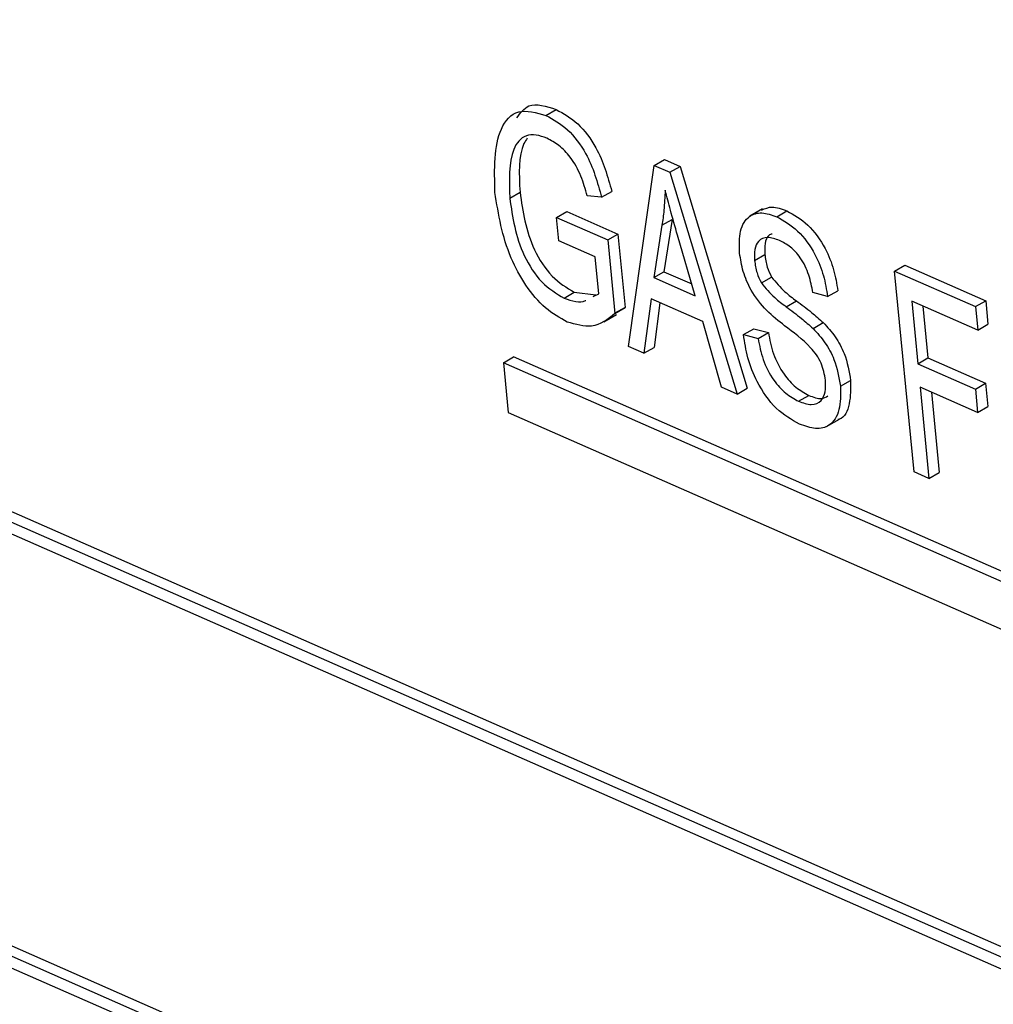
# Model space of a CAD drawing. Units: inches. Extents: x 0.5 to 10.5, y 0.5 to 7.9.
# Drawn here: x 7.1 to 7.2, y 3.6 to 3.6 of the extents above; entities that cross this region are included whole.
import ezdxf

# ---------------------------------------------------------------- set-up
doc = ezdxf.new("R2010")
doc.units = ezdxf.units.IN
doc.header["$MEASUREMENT"] = 0

msp = doc.modelspace()

# ---------------------------------------------------------------- linework, layer by layer
at = {"color": 7, "linetype": 'Continuous', "lineweight": 25}
for p, q in [((7.19139955, 3.58580645), (7.10203878, 3.6250732)), ((7.19123885, 3.58571368), (7.10187808, 3.62498042)), ((7.19109832, 3.58558853), (7.1020567, 3.62471504)), ((7.10289374, 3.61787583), (7.191758, 3.57882725)), ((7.10273304, 3.61778305), (7.19177466, 3.57865655)), ((7.10259252, 3.61765791), (7.19195329, 3.57839116)), ((7.15659912, 3.6110252), (7.15675983, 3.61111798)), ((7.15829994, 3.61023856), (7.15846065, 3.61033134)), ((7.15846065, 3.61033134), (7.15870739, 3.61022291)), ((7.15789413, 3.60739322), (7.15829994, 3.61023856)), ((7.15829994, 3.61023856), (7.15854668, 3.61013014)), ((7.15854668, 3.61013014), (7.15870739, 3.61022291)), ((7.15854668, 3.61013014), (7.15960404, 3.60664185)), ((7.15870739, 3.61022291), (7.15976475, 3.60673462)), ((7.1574728, 3.60973812), (7.15763351, 3.60983089)), ((7.15603023, 3.60972285), (7.15619094, 3.60981563)), ((7.1574728, 3.60973812), (7.15724612, 3.60975919)), ((7.15676572, 3.60942053), (7.15692642, 3.6095133)), ((7.15692642, 3.6095133), (7.15773109, 3.60915972)), ((7.16000617, 3.60955549), (7.15980529, 3.60943952)), ((7.16022797, 3.60943062), (7.16038868, 3.60952339)), ((7.15680174, 3.60905129), (7.15676572, 3.60942053)), ((7.15676572, 3.60942053), (7.15757038, 3.60906695)), ((7.15842339, 3.6092971), (7.15858409, 3.60938987)), ((7.15858409, 3.60938987), (7.15845481, 3.60856683)), ((7.15842339, 3.6092971), (7.1582941, 3.60847405)), ((7.15737171, 3.60880083), (7.15680174, 3.60905129)), ((7.15757038, 3.60906695), (7.15773109, 3.60915972)), ((7.15757038, 3.60906695), (7.15768327, 3.60790985)), ((7.15773109, 3.60915972), (7.15784398, 3.60800262)), ((7.15894736, 3.608187), (7.15866832, 3.60914038)), ((7.15742825, 3.60822132), (7.15737171, 3.60880083)), ((7.15988023, 3.60874468), (7.16004094, 3.60883745)), ((7.16207861, 3.60857815), (7.16223932, 3.60867092)), ((7.16223932, 3.60867092), (7.16351337, 3.60811108)), ((7.1582941, 3.60847405), (7.15845481, 3.60856683)), ((7.1582941, 3.60847405), (7.15894736, 3.608187)), ((7.15845481, 3.60856683), (7.15889248, 3.6083745)), ((7.15998549, 3.60839041), (7.1601462, 3.60848318)), ((7.16238684, 3.60541904), (7.16207861, 3.60857815)), ((7.16207861, 3.60857815), (7.16335266, 3.6080183)), ((7.15688352, 3.60815145), (7.15704423, 3.60824422)), ((7.15704423, 3.60824422), (7.15738155, 3.60820535)), ((7.15734362, 3.60817695), (7.15742825, 3.60822132)), ((7.15825102, 3.60813957), (7.15814035, 3.60728502)), ((7.15906302, 3.60778276), (7.15825102, 3.60813957)), ((7.16102674, 3.60817645), (7.16079605, 3.60823856)), ((7.16102674, 3.60817645), (7.16118744, 3.60826923)), ((7.15784398, 3.60800262), (7.15767276, 3.60791207)), ((7.15768327, 3.60790985), (7.15784398, 3.60800262)), ((7.15839171, 3.60807775), (7.15830106, 3.6073778)), ((7.16037592, 3.60801698), (7.16053663, 3.60810976)), ((7.16338869, 3.60764906), (7.16234933, 3.60810577)), ((7.16234933, 3.60810577), (7.1624454, 3.60712111)), ((7.1625267, 3.60802784), (7.16260611, 3.60721389)), ((7.16335266, 3.6080183), (7.16351337, 3.60811108)), ((7.16335266, 3.6080183), (7.16338869, 3.60764906)), ((7.16351337, 3.60811108), (7.1635494, 3.60774183)), ((7.15750805, 3.60777902), (7.15770893, 3.60789499)), ((7.15935835, 3.60674981), (7.15906302, 3.60778276)), ((7.15970514, 3.60757914), (7.15986584, 3.60767191)), ((7.15986584, 3.60767191), (7.16009653, 3.60760981)), ((7.16079898, 3.60767401), (7.16095969, 3.60776678)), ((7.16338869, 3.60764906), (7.1635494, 3.60774183)), ((7.15970514, 3.60757914), (7.15993583, 3.60751704)), ((7.15993583, 3.60751704), (7.16009653, 3.60760981)), ((7.15814035, 3.60728502), (7.15789413, 3.60739322)), ((7.15814035, 3.60728502), (7.15830106, 3.6073778)), ((7.15592973, 3.60713504), (7.15609043, 3.60722781)), ((7.17019532, 3.60102987), (7.15609043, 3.60722781)), ((7.1624454, 3.60712111), (7.16260611, 3.60721389)), ((7.16260611, 3.60721389), (7.16351136, 3.60681611)), ((7.15592973, 3.60713504), (7.15600593, 3.60635397)), ((7.17021198, 3.60085916), (7.15592973, 3.60713504)), ((7.1624454, 3.60712111), (7.16335065, 3.60672333)), ((7.15960404, 3.60664185), (7.15935835, 3.60674981)), ((7.15960404, 3.60664185), (7.15976475, 3.60673462)), ((7.16122858, 3.60676552), (7.16138929, 3.6068583)), ((7.16338668, 3.60635409), (7.16248143, 3.60675187)), ((7.16248143, 3.60675187), (7.16262153, 3.60531591)), ((7.16335065, 3.60672333), (7.16351136, 3.60681611)), ((7.16351136, 3.60681611), (7.16354738, 3.60644686)), ((7.16057156, 3.60653085), (7.16073227, 3.60662363)), ((7.16265879, 3.60667393), (7.16278224, 3.60540868)), ((7.16335065, 3.60672333), (7.16338668, 3.60635409)), ((7.16338668, 3.60635409), (7.16354738, 3.60644686)), ((7.15600593, 3.60635397), (7.17028819, 3.60007809)), ((7.16101167, 3.60613234), (7.16121255, 3.6062483)), ((7.16262153, 3.60531591), (7.16238684, 3.60541904)), ((7.16262153, 3.60531591), (7.16278224, 3.60540868))]:
    msp.add_line(p, q, dxfattribs=at)
for points, knots in [([(8.30207841, 3.23426182), (8.29073329, 3.24529661), (8.26797352, 3.26743384), (8.23261082, 3.2992391), (8.19641424, 3.32999246), (8.15941053, 3.359528), (8.12162515, 3.38789085), (8.08297054, 3.41514843), (8.04364136, 3.44117042), (8.00347793, 3.46606566), (7.96277038, 3.48965981), (7.92145583, 3.51199532), (7.87974412, 3.53297677), (7.8377703, 3.55255544), (7.7953491, 3.570837), (7.75784876, 3.58569065), (7.72497401, 3.59778435), (7.69702725, 3.60745346), (7.66890151, 3.61656454), (7.64054245, 3.62513685), (7.6123313, 3.63305338), (7.58604442, 3.63986253), (7.56174908, 3.64569713), (7.53946874, 3.65067045), (7.5176454, 3.65517343), (7.49594461, 3.6593033), (7.47337744, 3.66323158), (7.45602231, 3.66594519), (7.44428652, 3.66764916), (7.43857734, 3.66845487), (7.43221284, 3.66932402), (7.42519421, 3.67024698), (7.41747292, 3.67121939), (7.40927954, 3.67220097), (7.40113944, 3.67312392), (7.39407139, 3.67388238), (7.38825087, 3.67447857), (7.383559, 3.6749413), (7.37943298, 3.67533428), (7.37522313, 3.67572287), (7.37052791, 3.67614104), (7.36522187, 3.67659218), (7.35982718, 3.67702812), (7.35058442, 3.67773728), (7.33679299, 3.67867659), (7.31892922, 3.67964342), (7.30013703, 3.68039303), (7.2813084, 3.68086836), (7.26235981, 3.68105446), (7.24451319, 3.68096669), (7.22674973, 3.6806336), (7.20904505, 3.68004975), (7.19060447, 3.67916275), (7.17261227, 3.67804766), (7.1605791, 3.67707653), (7.15476252, 3.6766071)], [0, 0, 0, 0, 0.03571157, 0.07164203, 0.10723101, 0.14283498, 0.1784919, 0.21398897, 0.24989685, 0.28547544, 0.32148012, 0.35726919, 0.39304589, 0.42886028, 0.46426587, 0.5002827, 0.52299103, 0.54640249, 0.56988654, 0.59285629, 0.61670179, 0.63971155, 0.65785299, 0.67674954, 0.69477611, 0.71180308, 0.73042636, 0.75064595, 0.75482565, 0.75955024, 0.76481972, 0.77063409, 0.77699335, 0.78402184, 0.79102573, 0.79726987, 0.801643, 0.80554709, 0.80898215, 0.81194818, 0.81606664, 0.82072095, 0.82522321, 0.82957343, 0.84387923, 0.85983296, 0.87453031, 0.89132168, 0.90753574, 0.92273219, 0.93691108, 0.95310765, 0.96837018, 0.98471082, 1, 1, 1, 1]), ([(8.30060091, 3.23292936), (8.28828595, 3.24487522), (8.26365051, 3.26877229), (8.22518351, 3.30304995), (8.18549769, 3.3362958), (8.14453912, 3.36832179), (8.10218368, 3.3992578), (8.05869087, 3.42886059), (8.01413983, 3.45706784), (7.96904239, 3.48357288), (7.92348329, 3.50836452), (7.8775481, 3.5314526), (7.83111497, 3.55292477), (7.78400644, 3.57286322), (7.73628212, 3.5912092), (7.68800865, 3.60792215), (7.63937576, 3.6229311), (7.59791357, 3.63417719), (7.56372055, 3.64246962), (7.53395484, 3.64908744), (7.50117486, 3.65560154), (7.46541949, 3.66174328), (7.42956023, 3.66693647), (7.39362953, 3.67115961), (7.35766344, 3.6743974), (7.32169311, 3.67664212), (7.28575616, 3.67787225), (7.24989765, 3.67808528), (7.21727362, 3.67733219), (7.18781059, 3.67595136), (7.17030083, 3.67465277), (7.16154596, 3.67400347)], [0, 0, 0, 0, 0.03901302, 0.07804353, 0.11705728, 0.15668928, 0.19632148, 0.23656407, 0.27682419, 0.31706745, 0.35675522, 0.3964744, 0.43619436, 0.4758832, 0.5162462, 0.55662514, 0.59698851, 0.63774097, 0.65993135, 0.68212174, 0.71184336, 0.74157109, 0.77129274, 0.80147159, 0.8316568, 0.86183562, 0.89248493, 0.92314093, 0.95379004, 0.97689506, 1, 1, 1, 1]), ([(8.30060091, 3.23292936), (8.28828595, 3.24487522), (8.26365051, 3.26877229), (8.22518351, 3.30304995), (8.18549769, 3.3362958), (8.14453912, 3.36832179), (8.10218368, 3.3992578), (8.05869087, 3.42886059), (8.01413983, 3.45706784), (7.96904239, 3.48357288), (7.92348329, 3.50836452), (7.8775481, 3.5314526), (7.83111497, 3.55292477), (7.78400644, 3.57286322), (7.73628212, 3.5912092), (7.68800866, 3.60792215), (7.63937575, 3.6229311), (7.59779126, 3.63421037), (7.56335327, 3.64255741), (7.53317725, 3.64925393), (7.49994465, 3.65583333), (7.46369609, 3.6620194), (7.42733945, 3.66723049), (7.3909086, 3.67144397), (7.35444134, 3.67464362), (7.31797006, 3.67682171), (7.28153458, 3.67795447), (7.24518109, 3.67804324), (7.212121, 3.6771396), (7.18432215, 3.67573668), (7.16862377, 3.6745067), (7.1617938, 3.67397157)], [0, 0, 0, 0, 0.03902074, 0.07805899, 0.11708046, 0.15672031, 0.19636036, 0.23661091, 0.27687901, 0.31713024, 0.35682587, 0.39655291, 0.43628074, 0.47597744, 0.51634843, 0.55673537, 0.59710673, 0.63786726, 0.66036687, 0.68286648, 0.71300608, 0.74315204, 0.77329167, 0.80390854, 0.83453204, 0.86514888, 0.89625736, 0.92737285, 0.95848112, 0.98193618, 1, 1, 1, 1]), ([(8.29858035, 3.23078753), (8.28725078, 3.24180347), (8.26464821, 3.26378034), (8.22952433, 3.29536252), (8.19366519, 3.32583106), (8.15698732, 3.35511396), (8.11952634, 3.38325015), (8.08128162, 3.41024277), (8.04007702, 3.43754049), (7.99576803, 3.46489919), (7.94838588, 3.49194439), (7.90035553, 3.51720649), (7.85189173, 3.54060988), (7.80304248, 3.5621661), (7.75381174, 3.58189626), (7.70419995, 3.59981011), (7.65420848, 3.61591051), (7.60389463, 3.6301744), (7.55347742, 3.64253691), (7.50318501, 3.65295701), (7.45318819, 3.66142953), (7.40349539, 3.66798441), (7.35411049, 3.67263977), (7.30503522, 3.6754225), (7.25630089, 3.67630229), (7.2078543, 3.67544803), (7.17608088, 3.67336089), (7.16014844, 3.67231432)], [0, 0, 0, 0, 0.03595753, 0.0717355, 0.10739006, 0.14297435, 0.17853928, 0.21413425, 0.24980792, 0.29159054, 0.33357853, 0.3754191, 0.41708422, 0.45864843, 0.50018314, 0.54175815, 0.58344285, 0.62530702, 0.66727817, 0.70902209, 0.75058587, 0.79203829, 0.83344628, 0.87487641, 0.91639642, 0.9580779, 1, 1, 1, 1]), ([(7.15614076, 3.61098504), (7.15619685, 3.61106323), (7.15633332, 3.61125345), (7.15660174, 3.61116819), (7.15675983, 3.61111798)], [0, 0, 0, 0, 0.41101486, 1, 1, 1, 1]), ([(7.15579685, 3.60981252), (7.15578766, 3.61017961), (7.15577387, 3.61073024), (7.15613967, 3.61115498), (7.15644601, 3.61106845), (7.15659912, 3.6110252)], [0, 0, 0, 0, 0.5001018, 0.75013535, 1, 1, 1, 1]), ([(7.15675983, 3.61111798), (7.15687469, 3.61105405), (7.15710429, 3.61092628), (7.15746479, 3.61044561), (7.15756952, 3.61006404), (7.15763351, 3.60983089)], [0, 0, 0, 0, 0.28027609, 0.56023179, 1, 1, 1, 1]), ([(7.15659912, 3.6110252), (7.15671399, 3.61096128), (7.15694359, 3.6108335), (7.15730409, 3.61035283), (7.15740881, 3.60997127), (7.1574728, 3.60973812)], [0, 0, 0, 0, 0.28027609, 0.56023179, 1, 1, 1, 1]), ([(7.15661315, 3.61066562), (7.15655533, 3.6106867), (7.15643975, 3.61072881), (7.15628467, 3.61071469), (7.15616557, 3.6106314), (7.15600772, 3.61035663), (7.15602024, 3.61000427), (7.15603023, 3.60972285)], [0, 0, 0, 0, 0.12548681, 0.25083187, 0.37616944, 0.50176687, 1, 1, 1, 1]), ([(7.15630368, 3.61066614), (7.15628577, 3.61063864), (7.15615591, 3.61043924), (7.15617472, 3.61010434), (7.15619094, 3.60981563)], [0, 0, 0, 0, 0.13790594, 1, 1, 1, 1]), ([(7.15724612, 3.60975919), (7.15721775, 3.60986341), (7.15716124, 3.61007103), (7.15700307, 3.61035932), (7.15680431, 3.61056361), (7.15667689, 3.61063161), (7.15661315, 3.61066562)], [0, 0, 0, 0, 0.28096539, 0.55972708, 0.77976131, 1, 1, 1, 1]), ([(7.15847295, 3.60984778), (7.15846789, 3.60974208), (7.15845886, 3.60955331), (7.15843423, 3.60937539), (7.15842339, 3.6092971)], [0, 0, 0, 0, 0.55994099, 1, 1, 1, 1]), ([(7.15866832, 3.60914038), (7.15862964, 3.60927275), (7.15856058, 3.6095091), (7.15849972, 3.6097443), (7.15847295, 3.60984778)], [0, 0, 0, 0, 0.56001062, 1, 1, 1, 1]), ([(7.15693317, 3.60777621), (7.15681717, 3.60784062), (7.15658521, 3.6079694), (7.15627119, 3.60834534), (7.15593195, 3.60897758), (7.15585253, 3.60946843), (7.15579685, 3.60981252)], [0, 0, 0, 0, 0.18687238, 0.37369153, 0.56093974, 1, 1, 1, 1]), ([(7.15603023, 3.60972285), (7.15607322, 3.60942247), (7.15613772, 3.6089717), (7.15652182, 3.60836792), (7.15676303, 3.60822356), (7.15688352, 3.60815145)], [0, 0, 0, 0, 0.49990179, 0.75017987, 1, 1, 1, 1]), ([(7.15619094, 3.60981563), (7.15623392, 3.60951525), (7.15629843, 3.60906448), (7.15668252, 3.6084607), (7.15692373, 3.60831633), (7.15704423, 3.60824422)], [0, 0, 0, 0, 0.49990179, 0.75017987, 1, 1, 1, 1]), ([(7.15998965, 3.60953635), (7.16004228, 3.60956008), (7.1601563, 3.6096115), (7.16030735, 3.60955423), (7.16038868, 3.60952339)], [0, 0, 0, 0, 0.4615873, 1, 1, 1, 1]), ([(7.16038868, 3.60952339), (7.16050061, 3.60946076), (7.16072413, 3.60933567), (7.16099043, 3.60896557), (7.16113493, 3.60859501), (7.16116993, 3.6083779), (7.16118744, 3.60826923)], [0, 0, 0, 0, 0.27960544, 0.55837646, 0.77896569, 1, 1, 1, 1]), ([(7.15964447, 3.6088587), (7.15964068, 3.6089807), (7.1596331, 3.6092243), (7.15977238, 3.60944914), (7.15998788, 3.60951609), (7.16014787, 3.60945913), (7.16022797, 3.60943062)], [0, 0, 0, 0, 0.28021587, 0.55953598, 0.77948218, 1, 1, 1, 1]), ([(7.16022797, 3.60943062), (7.1603399, 3.60936798), (7.16056342, 3.6092429), (7.16082972, 3.6088728), (7.16097422, 3.60850224), (7.16100922, 3.60828512), (7.16102674, 3.60817645)], [0, 0, 0, 0, 0.27960544, 0.55837646, 0.77896569, 1, 1, 1, 1]), ([(7.16027133, 3.60905815), (7.16020738, 3.60908168), (7.16007995, 3.60912856), (7.15993834, 3.60906804), (7.15987326, 3.60892466), (7.1598779, 3.60880471), (7.15988023, 3.60874468)], [0, 0, 0, 0, 0.28067015, 0.55924337, 0.77938429, 1, 1, 1, 1]), ([(7.16015578, 3.60916001), (7.16013689, 3.6091543), (7.16007757, 3.60913638), (7.16003576, 3.60901402), (7.16003921, 3.60889635), (7.16004094, 3.60883745)], [0, 0, 0, 0, 0.18910661, 0.59411655, 1, 1, 1, 1]), ([(7.16079605, 3.60823856), (7.16077913, 3.60832998), (7.16074542, 3.60851215), (7.1606205, 3.6087795), (7.16044288, 3.60897025), (7.16032859, 3.60902881), (7.16027133, 3.60905815)], [0, 0, 0, 0, 0.28098544, 0.55986409, 0.7794665, 1, 1, 1, 1]), ([(7.16035152, 3.60771724), (7.16025581, 3.60779259), (7.16006528, 3.60794258), (7.15982614, 3.60824571), (7.15968749, 3.6085738), (7.15965882, 3.60876368), (7.15964447, 3.6088587)], [0, 0, 0, 0, 0.281090337, 0.559567609, 0.77959135, 1, 1, 1, 1]), ([(7.15988023, 3.60874468), (7.15988831, 3.60867929), (7.15990272, 3.60856266), (7.15996023, 3.60844299), (7.15998549, 3.60839041)], [0, 0, 0, 0, 0.56064619, 1, 1, 1, 1]), ([(7.16004094, 3.60883745), (7.16004902, 3.60877206), (7.16006343, 3.60865544), (7.16012093, 3.60853576), (7.1601462, 3.60848318)], [0, 0, 0, 0, 0.56064619, 1, 1, 1, 1]), ([(7.1601462, 3.60848318), (7.16021488, 3.60840172), (7.16033806, 3.6082556), (7.16047572, 3.60815449), (7.16053663, 3.60810976)], [0, 0, 0, 0, 0.55753631, 1, 1, 1, 1]), ([(7.15998549, 3.60839041), (7.16005417, 3.60830895), (7.16017735, 3.60816283), (7.16031501, 3.60806172), (7.16037592, 3.60801698)], [0, 0, 0, 0, 0.55753631, 1, 1, 1, 1]), ([(7.15688352, 3.60815145), (7.15700822, 3.6081094), (7.15713446, 3.60806684), (7.15722302, 3.60811372), (7.15722411, 3.60811429)], [0, 0, 0, 0, 0.98775816, 1, 1, 1, 1]), ([(7.16037592, 3.60801698), (7.16045587, 3.6079577), (7.16059859, 3.60785187), (7.16073777, 3.60772834), (7.16079898, 3.60767401)], [0, 0, 0, 0, 0.56016135, 1, 1, 1, 1]), ([(7.16053663, 3.60810976), (7.16061657, 3.60805047), (7.16075929, 3.60794464), (7.16089847, 3.60782112), (7.16095969, 3.60776678)], [0, 0, 0, 0, 0.56016135, 1, 1, 1, 1]), ([(7.15768327, 3.60790985), (7.15757017, 3.60781868), (7.15736841, 3.60765604), (7.15706604, 3.60773953), (7.15693317, 3.60777621)], [0, 0, 0, 0, 0.56057544, 1, 1, 1, 1]), ([(7.16099445, 3.60686288), (7.16097841, 3.60695209), (7.1609543, 3.60708622), (7.16085461, 3.60726248), (7.16066711, 3.60748379), (7.16049179, 3.60761348), (7.16035152, 3.60771724)], [0, 0, 0, 0, 0.248447871, 0.373536382, 0.498755268, 1, 1, 1, 1]), ([(7.16079898, 3.60767401), (7.160864, 3.60760337), (7.16099396, 3.60746216), (7.1611669, 3.60713557), (7.1612052, 3.6069058), (7.16122858, 3.60676552)], [0, 0, 0, 0, 0.28054956, 0.56075388, 1, 1, 1, 1]), ([(7.16095969, 3.60776678), (7.16102471, 3.60769614), (7.16115467, 3.60755494), (7.16132761, 3.60722834), (7.1613659, 3.60699857), (7.16138929, 3.6068583)], [0, 0, 0, 0, 0.28054956, 0.56075388, 1, 1, 1, 1]), ([(7.16058663, 3.60617081), (7.16046123, 3.60624114), (7.1602107, 3.60638162), (7.15991932, 3.6068025), (7.15976011, 3.60721601), (7.15972347, 3.607458), (7.15970514, 3.60757914)], [0, 0, 0, 0, 0.279482846, 0.558300454, 0.778900633, 1, 1, 1, 1]), ([(7.15993583, 3.60751704), (7.15995593, 3.60740715), (7.15999596, 3.60718828), (7.1601576, 3.60687368), (7.16036582, 3.60664279), (7.16050296, 3.60656818), (7.16057156, 3.60653085)], [0, 0, 0, 0, 0.28097932, 0.55962545, 0.77969245, 1, 1, 1, 1]), ([(7.16009653, 3.60760981), (7.16011663, 3.60749992), (7.16015666, 3.60728105), (7.16031831, 3.60696646), (7.16052652, 3.60673556), (7.16066366, 3.60666095), (7.16073227, 3.60662363)], [0, 0, 0, 0, 0.28097932, 0.55962545, 0.77969245, 1, 1, 1, 1]), ([(7.16057156, 3.60653085), (7.16063994, 3.60650617), (7.16077626, 3.60645696), (7.16092866, 3.60651956), (7.16100119, 3.60667037), (7.1609967, 3.60679865), (7.16099445, 3.60686288)], [0, 0, 0, 0, 0.28061656, 0.55944582, 0.77943062, 1, 1, 1, 1]), ([(7.16122858, 3.60676552), (7.16123038, 3.60663589), (7.16123399, 3.60637693), (7.16108136, 3.6061382), (7.16084468, 3.60607711), (7.16067274, 3.60613955), (7.16058663, 3.60617081)], [0, 0, 0, 0, 0.280023654, 0.55935694, 0.779322594, 1, 1, 1, 1]), ([(7.16138929, 3.6068583), (7.16138941, 3.60673223), (7.16138965, 3.6064804), (7.16129346, 3.60626582), (7.16119653, 3.60624396), (7.16118984, 3.60624245)], [0, 0, 0, 0, 0.48275418, 0.96431818, 1, 1, 1, 1]), ([(7.16073227, 3.60662363), (7.16080262, 3.60659526), (7.1609188, 3.60654841), (7.1610004, 3.60659631), (7.16103259, 3.60661521)], [0, 0, 0, 0, 0.60545949, 1, 1, 1, 1])]:
    msp.add_open_spline(points, degree=3, knots=knots, dxfattribs=at)

doc.saveas('drawing.dxf')
